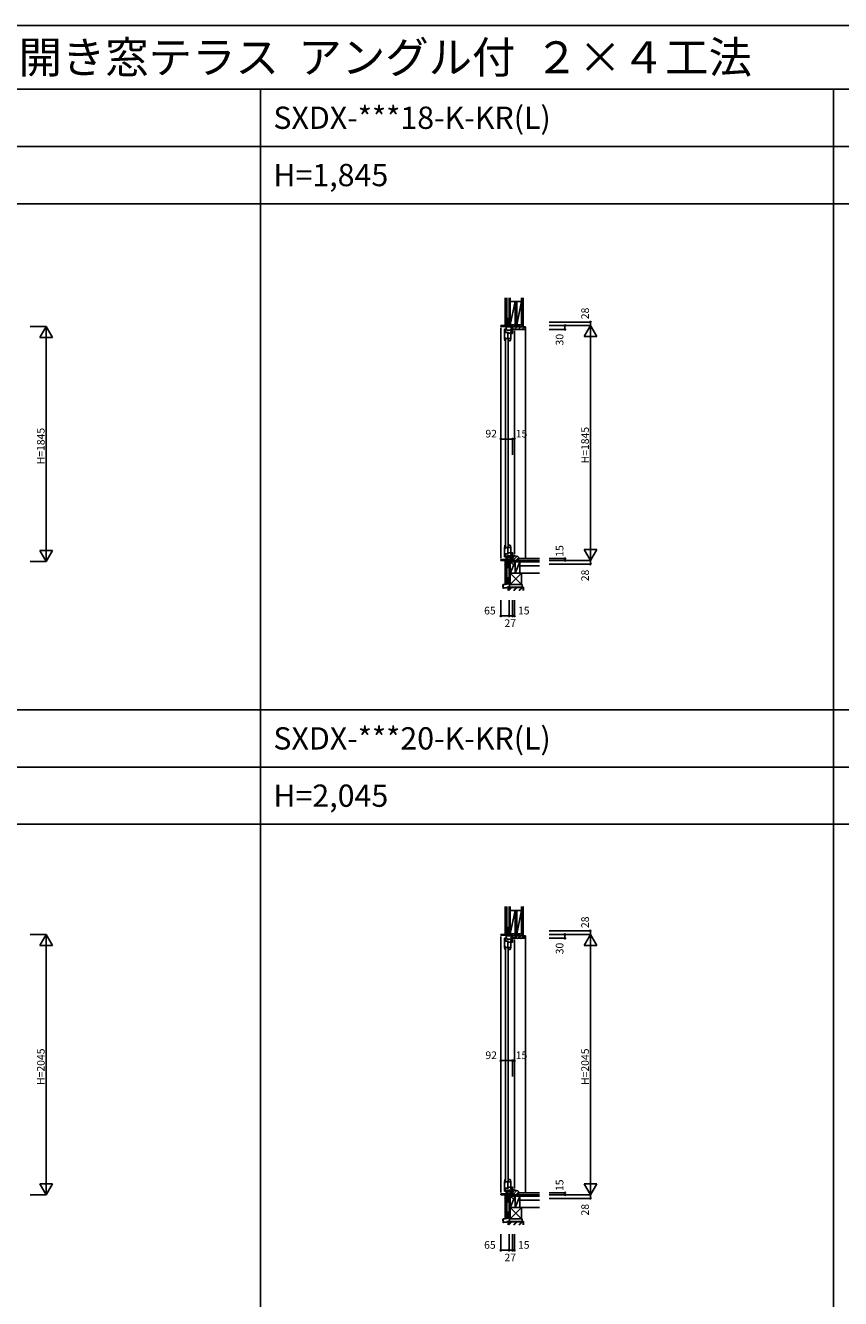
# Model space of a CAD drawing. Extents: x 0 to 27500, y 0 to 20000.
# Drawn here: x 7152 to 13556, y 10000 to 20000 of the extents above; entities that cross this region are included whole.
import ezdxf

# ---------------------------------------------------------------- set-up
doc = ezdxf.new("R2010")
doc.units = 0
doc.layers.get('0').update_dxf_attribs({"linetype": 'CONTINUOUS'})
for name, color, linetype in [('YKK_C1', 4, 'CONTINUOUS'), ('YKK_C2', 5, 'CONTINUOUS'), ('YKK_F1', 7, 'CONTINUOUS'), ('YKK_IN', 1, 'CONTINUOUS'), ('YKK_N1', 2, 'CONTINUOUS'), ('YKK_Z1', 7, 'CONTINUOUS')]:
    doc.layers.add(name, color=color, linetype=linetype)
doc.styles.add('EXTFONT', font='txt.shx', dxfattribs={"height": 60, "bigfont": 'EXTFONT'})

msp = doc.modelspace()

# ---------------------------------------------------------------- linework, layer by layer
at = {"layer": 'YKK_C1'}
for p, q in [((10886.750003, 17642.5), (10958.750003, 17642.5)), ((10886.750003, 17635.5), (10886.750003, 17642.5)), ((10928.750003, 17633.298873), (10886.750003, 17635.5)), ((10886.750003, 17625.5), (10886.750003, 15814.494678)), ((10926.815734, 17613.500546), (10916.750003, 17613.500546)), ((10916.750003, 17613.500546), (10916.750003, 17539.5)), ((10922.750003, 17605.500547), (10922.750003, 17613.500546)), ((10923.750003, 17604.500546), (10922.750003, 17605.500547)), ((10923.750003, 17589.500546), (10923.750003, 17604.500546)), ((10928.750003, 17611.224331), (10926.815734, 17613.500546)), ((10928.750003, 17605.5), (10928.750003, 17642.5)), ((10928.750003, 17632.5), (10968.750003, 17632.5)), ((10928.750003, 17612.3), (10935.957273, 17612.3)), ((10935.957273, 17612.3), (10934.758249, 17605.5)), ((10934.758249, 17605.5), (10978.750003, 17605.5)), ((10951.750003, 17670.5), (10949.250003, 17670.5)), ((10949.250003, 17670.5), (10949.250003, 17642.5)), ((10958.750003, 17642.5), (10958.750003, 17632.5)), ((10968.750003, 17589.3), (10968.750003, 17642.5)), ((10968.750003, 17642.5), (10978.750003, 17642.5)), ((10975.450003, 17627.69823), (10975.450003, 17642.5)), ((10975.450003, 17633.69823), (10978.750003, 17633.69823)), ((10978.750003, 17627.69823), (10975.450003, 17627.69823)), ((10978.750003, 17633.69823), (10978.750003, 17642.5)), ((10978.750003, 17579.5), (10978.750003, 17629.29823)), ((10993.750003, 17612.5), (10978.750003, 17612.5)), ((10993.750003, 17615), (10993.750003, 17612.5)), ((10993.750003, 17602.5), (10993.750003, 15846.494678)), ((10947.750003, 17589.500546), (10916.750003, 17589.500546)), ((10916.750003, 17547.300546), (10923.957273, 17547.300546)), ((10919.622285, 17523.5), (10922.750003, 17523.5)), ((10921.050003, 17543), (10923.750003, 17546.466643)), ((10921.050003, 17540.3), (10921.050003, 17543)), ((10921.750003, 17539.346061), (10921.050003, 17540.3)), ((10921.750003, 17523.5), (10921.750003, 17539.346061)), ((10923.957273, 17547.300546), (10922.758249, 17540.500546)), ((10922.758249, 17540.500546), (10964.573676, 17540.500546)), ((10922.950003, 17536.001898), (10922.950003, 15902.991305)), ((10942.750003, 17589.500546), (10942.750003, 17540.500546)), ((10942.750003, 17582.800546), (10964.750003, 17582.800546)), ((10944.750003, 15902.991305), (10944.750003, 17536.001898)), ((10944.750003, 17523.500546), (10961.576117, 17523.500546)), ((10945.750003, 17540.500546), (10945.750003, 17523.500546)), ((10964.750003, 17589.500546), (10960.750003, 17589.500546)), ((10961.576117, 17523.500546), (10964.750003, 17541.500549)), ((10964.750003, 17541.500549), (10964.750003, 17589.500546)), ((10968.750003, 17592.9), (10978.750003, 17592.9)), ((10968.750003, 17585.8), (10968.750003, 17581.5)), ((10968.750003, 17581.5), (10978.750003, 17581.5)), ((10916.750003, 15826.494132), (10916.750003, 15900.494678)), ((10919.622285, 15916.494678), (10922.750003, 15916.494678)), ((10921.750003, 15900.648617), (10921.050003, 15899.694678)), ((10921.750003, 15916.494678), (10921.750003, 15900.648617)), ((10944.750003, 15916.494132), (10961.576117, 15916.494132)), ((10945.750003, 15899.494132), (10945.750003, 15916.494132)), ((10961.576117, 15916.494132), (10964.750003, 15898.494129)), ((10928.750003, 15806.695805), (10886.750003, 15804.494678)), ((10886.750003, 15804.494678), (10886.750003, 15797.494678)), ((10916.750003, 15892.694132), (10923.957273, 15892.694132)), ((10947.750003, 15850.494132), (10916.750003, 15850.494132)), ((10926.815734, 15826.494132), (10916.750003, 15826.494132)), ((10921.050003, 15899.694678), (10921.050003, 15896.994678)), ((10921.050003, 15896.994678), (10923.750003, 15893.528035)), ((10923.750003, 15835.494132), (10922.750003, 15834.494131)), ((10922.750003, 15834.494131), (10922.750003, 15826.494132)), ((10922.758249, 15899.494132), (10964.573675, 15899.494132)), ((10923.957273, 15892.694132), (10922.758249, 15899.494132)), ((10923.750003, 15850.494132), (10923.750003, 15835.494132)), ((10928.750003, 15828.770347), (10926.815734, 15826.494132)), ((10928.750003, 15834.494678), (10928.750003, 15797.494678)), ((10928.750003, 15827.694678), (10935.957273, 15827.694678)), ((10928.750003, 15807.494678), (10968.750003, 15807.494678)), ((10934.758249, 15834.494678), (10978.750003, 15834.494678)), ((10935.957273, 15827.694678), (10934.758249, 15834.494678)), ((10942.750003, 15850.494132), (10942.750003, 15899.494132)), ((10942.750003, 15857.194132), (10964.750003, 15857.194132)), ((10958.750003, 15797.494678), (10958.750003, 15807.494678)), ((10964.750003, 15850.494132), (10960.750003, 15850.494132)), ((10964.750003, 15898.494129), (10964.750003, 15850.494132)), ((10968.750003, 15858.494678), (10978.750003, 15858.494678)), ((10968.750003, 15854.194678), (10968.750003, 15858.494678)), ((10968.750003, 15850.694678), (10968.750003, 15797.494678)), ((10968.750003, 15847.094678), (10978.750003, 15847.094678)), ((10978.750003, 15860.494678), (10978.750003, 15797.494678)), ((10978.750175, 15836.494678), (10993.750003, 15836.494678)), ((10993.750003, 15836.494678), (10993.750003, 15833.994678)), ((10886.750003, 15797.494678), (10958.750003, 15797.494678)), ((10949.250003, 15769.494678), (10949.250003, 15797.494678)), ((10951.750003, 15769.494678), (10949.250003, 15769.494678)), ((10968.750003, 15797.494678), (10978.750003, 15797.494678)), ((10993.750003, 15799.994678), (10978.750003, 15799.994678)), ((10993.750003, 15797.494678), (10993.750003, 15799.994678)), ((10886.750003, 12860), (10958.750003, 12860)), ((10886.750003, 12853), (10886.750003, 12860)), ((10928.750003, 12850.798873), (10886.750003, 12853)), ((10886.750003, 12843), (10886.750003, 10831.994678)), ((10926.815734, 12831.000546), (10916.750003, 12831.000546)), ((10916.750003, 12831.000546), (10916.750003, 12757)), ((10947.750003, 12807.000546), (10916.750003, 12807.000546)), ((10922.750003, 12823.000547), (10922.750003, 12831.000546)), ((10923.750003, 12822.000546), (10922.750003, 12823.000547)), ((10923.750003, 12807.000546), (10923.750003, 12822.000546)), ((10928.750003, 12828.724331), (10926.815734, 12831.000546)), ((10928.750003, 12823), (10928.750003, 12860)), ((10928.750003, 12850), (10968.750003, 12850)), ((10928.750003, 12829.8), (10935.957273, 12829.8)), ((10935.957273, 12829.8), (10934.758249, 12823)), ((10934.758249, 12823), (10978.750003, 12823)), ((10942.750003, 12807.000546), (10942.750003, 12758.000546)), ((10942.750003, 12800.300546), (10964.750003, 12800.300546)), ((10951.750003, 12888), (10949.250003, 12888)), ((10949.250003, 12888), (10949.250003, 12860)), ((10958.750003, 12860), (10958.750003, 12850)), ((10964.750003, 12807.000546), (10960.750003, 12807.000546)), ((10964.750003, 12759.000549), (10964.750003, 12807.000546)), ((10968.750003, 12806.8), (10968.750003, 12860)), ((10968.750003, 12860), (10978.750003, 12860)), ((10968.750003, 12810.4), (10978.750003, 12810.4)), ((10968.750003, 12803.3), (10968.750003, 12799)), ((10975.450003, 12845.19823), (10975.450003, 12860)), ((10975.450003, 12851.19823), (10978.750003, 12851.19823)), ((10978.750003, 12845.19823), (10975.450003, 12845.19823)), ((10978.750003, 12851.19823), (10978.750003, 12860)), ((10978.750003, 12797), (10978.750003, 12846.79823)), ((10993.750003, 12830), (10978.750003, 12830)), ((10993.750003, 12832.5), (10993.750003, 12830)), ((10993.750003, 12820), (10993.750003, 10863.994678)), ((10916.750003, 12764.800546), (10923.957273, 12764.800546)), ((10919.622285, 12741), (10922.750003, 12741)), ((10921.050003, 12760.5), (10923.750003, 12763.966643)), ((10921.050003, 12757.8), (10921.050003, 12760.5)), ((10921.750003, 12756.846061), (10921.050003, 12757.8)), ((10921.750003, 12741), (10921.750003, 12756.846061)), ((10923.957273, 12764.800546), (10922.758249, 12758.000546)), ((10922.758249, 12758.000546), (10964.573676, 12758.000546)), ((10922.950003, 12753.501898), (10922.950003, 10920.491305)), ((10944.750003, 10920.491305), (10944.750003, 12753.501898)), ((10944.750003, 12741.000546), (10961.576117, 12741.000546)), ((10945.750003, 12758.000546), (10945.750003, 12741.000546)), ((10961.576117, 12741.000546), (10964.750003, 12759.000549)), ((10968.750003, 12799), (10978.750003, 12799)), ((10916.750003, 10843.994132), (10916.750003, 10917.994678)), ((10916.750003, 10910.194132), (10923.957273, 10910.194132)), ((10919.622285, 10933.994678), (10922.750003, 10933.994678)), ((10921.750003, 10918.148617), (10921.050003, 10917.194678)), ((10921.050003, 10917.194678), (10921.050003, 10914.494678)), ((10921.050003, 10914.494678), (10923.750003, 10911.028035)), ((10921.750003, 10933.994678), (10921.750003, 10918.148617)), ((10922.758249, 10916.994132), (10964.573675, 10916.994132)), ((10923.957273, 10910.194132), (10922.758249, 10916.994132)), ((10942.750003, 10867.994132), (10942.750003, 10916.994132)), ((10944.750003, 10933.994132), (10961.576117, 10933.994132)), ((10945.750003, 10916.994132), (10945.750003, 10933.994132)), ((10961.576117, 10933.994132), (10964.750003, 10915.994129)), ((10964.750003, 10915.994129), (10964.750003, 10867.994132)), ((10928.750003, 10824.195805), (10886.750003, 10821.994678)), ((10886.750003, 10821.994678), (10886.750003, 10814.994678)), ((10886.750003, 10814.994678), (10958.750003, 10814.994678)), ((10947.750003, 10867.994132), (10916.750003, 10867.994132)), ((10926.815734, 10843.994132), (10916.750003, 10843.994132)), ((10923.750003, 10852.994132), (10922.750003, 10851.994131)), ((10922.750003, 10851.994131), (10922.750003, 10843.994132)), ((10923.750003, 10867.994132), (10923.750003, 10852.994132)), ((10928.750003, 10846.270347), (10926.815734, 10843.994132)), ((10928.750003, 10851.994678), (10928.750003, 10814.994678)), ((10928.750003, 10845.194678), (10935.957273, 10845.194678)), ((10928.750003, 10824.994678), (10968.750003, 10824.994678)), ((10934.758249, 10851.994678), (10978.750003, 10851.994678)), ((10935.957273, 10845.194678), (10934.758249, 10851.994678)), ((10942.750003, 10874.694132), (10964.750003, 10874.694132)), ((10949.250003, 10786.994678), (10949.250003, 10814.994678)), ((10958.750003, 10814.994678), (10958.750003, 10824.994678)), ((10964.750003, 10867.994132), (10960.750003, 10867.994132)), ((10968.750003, 10875.994678), (10978.750003, 10875.994678)), ((10968.750003, 10871.694678), (10968.750003, 10875.994678)), ((10968.750003, 10868.194678), (10968.750003, 10814.994678)), ((10968.750003, 10864.594678), (10978.750003, 10864.594678)), ((10968.750003, 10814.994678), (10978.750003, 10814.994678)), ((10978.750003, 10877.994678), (10978.750003, 10814.994678)), ((10993.750003, 10817.494678), (10978.750003, 10817.494678)), ((10978.750175, 10853.994678), (10993.750003, 10853.994678)), ((10993.750003, 10853.994678), (10993.750003, 10851.494678)), ((10993.750003, 10814.994678), (10993.750003, 10817.494678)), ((10951.750003, 10786.994678), (10949.250003, 10786.994678))]:
    msp.add_line(p, q, dxfattribs=at)
at = {"layer": 'YKK_C1', "linetype": 'ByBlock'}
for centre, start, end in [((10962.750016, 17539.500001), 180.000001, 200.354402), ((10962.750016, 15900.494677), 159.645598, 179.999999), ((10962.750016, 12757.000001), 180.000001, 200.354402), ((10962.750016, 10917.994677), 159.645598, 179.999999)]:
    msp.add_arc(centre, 46.000013, start, end, dxfattribs=at)
at = {"layer": 'YKK_C2', "linetype": 'Continuous'}
for p, q in [((10921.750003, 17652.5), (10921.750003, 17642.5)), ((10921.750003, 17649.29899), (10924.951013, 17652.5)), ((10921.750003, 17643.642136), (10930.607867, 17652.5)), ((10921.750003, 17652.5), (10933.750003, 17652.5)), ((10934.750003, 17652.5), (10921.750003, 17652.5)), ((10926.264722, 17642.5), (10931.750003, 17647.985281)), ((10931.750003, 17652.5), (10931.750003, 17642.5)), ((10980.149881, 15833.999978), (10980.149881, 15799.999978)), ((11000.149881, 15833.999978), (10980.149881, 15833.999978)), ((11000.149881, 15833.999978), (11021.58662, 15827.568956)), ((11025.149881, 15797.499978), (11025.149881, 15822.779825)), ((10931.750072, 15787.499978), (10931.750003, 15797.499979)), ((10980.149881, 15799.999978), (10995.149881, 15799.999978)), ((10995.149881, 15799.999978), (10995.149881, 15797.499978)), ((10995.149881, 15797.499978), (11025.149881, 15797.499978)), ((10921.750003, 12870), (10921.750003, 12860)), ((10921.750003, 12866.79899), (10924.951013, 12870)), ((10921.750003, 12861.142136), (10930.607867, 12870)), ((10921.750003, 12870), (10933.750003, 12870)), ((10934.750003, 12870), (10921.750003, 12870)), ((10926.264722, 12860), (10931.750003, 12865.485281)), ((10931.750003, 12870), (10931.750003, 12860)), ((10931.750072, 10804.999978), (10931.750003, 10814.999979)), ((10980.149881, 10851.499978), (10980.149881, 10817.499978)), ((11000.149881, 10851.499978), (10980.149881, 10851.499978)), ((10980.149881, 10817.499978), (10995.149881, 10817.499978)), ((10995.149881, 10817.499978), (10995.149881, 10814.999978)), ((10995.149881, 10814.999978), (11025.149881, 10814.999978)), ((11000.149881, 10851.499978), (11021.58662, 10845.068956)), ((11025.149881, 10814.999978), (11025.149881, 10840.279825))]:
    msp.add_line(p, q, dxfattribs=at)
at = {"layer": 'YKK_C2', "linetype": 'ByBlock'}
for p, q in [((10979.750003, 17632.5), (11078.750011, 17632.5)), ((10979.750003, 17617.5), (10979.750003, 17632.5)), ((10981.750003, 17615.5), (10979.750003, 17617.5)), ((10993.750003, 17615.5), (10981.750003, 17615.5)), ((10993.750003, 17612.5), (10993.750003, 17615.5)), ((11076.750011, 17612.5), (10993.750003, 17612.5)), ((11078.750011, 17632.5), (11078.750011, 17614.5)), ((10979.750003, 12850), (11078.750011, 12850)), ((10979.750003, 12835), (10979.750003, 12850)), ((10981.750003, 12833), (10979.750003, 12835)), ((10993.750003, 12833), (10981.750003, 12833)), ((10993.750003, 12830), (10993.750003, 12833)), ((11076.750011, 12830), (10993.750003, 12830)), ((11078.750011, 12850), (11078.750011, 12832))]:
    msp.add_line(p, q, dxfattribs=at)
at = {"layer": 'YKK_C2'}
for p, q in [((10979.750003, 17625.395532), (10986.854471, 17632.5)), ((10995.138742, 17612.5), (11015.138742, 17632.5)), ((11023.423013, 17612.5), (11043.423013, 17632.5)), ((11051.707284, 17612.5), (11071.707284, 17632.5)), ((11078.750011, 17632.5), (11081.750011, 17632.5)), ((11081.750011, 17632.5), (11081.750011, 15812.499978)), ((10980.150001, 15819.080857), (10995.06987, 15834.000726)), ((10983.697287, 15800.000726), (11013.647913, 15829.951353)), ((11003.823956, 15797.499978), (11025.150001, 15818.826023)), ((11025.149881, 15812.499978), (11025.149881, 15797.499978)), ((10921.750003, 15797.499978), (10931.750003, 15797.499978)), ((10930.235284, 15797.499978), (10921.750003, 15789.014697)), ((10924.57843, 15797.499978), (10921.750003, 15794.671551)), ((10921.750003, 15787.499978), (10921.750003, 15797.499978)), ((10933.750003, 15787.499978), (10921.750003, 15787.499978)), ((10931.750003, 15787.499978), (10921.750003, 15787.499978)), ((10931.750003, 15793.357842), (10925.892139, 15787.499978)), ((10931.750003, 15797.499978), (10931.750003, 15790.529415)), ((10979.750003, 12842.895532), (10986.854471, 12850)), ((10995.138742, 12830), (11015.138742, 12850)), ((11023.423013, 12830), (11043.423013, 12850)), ((11051.707284, 12830), (11071.707284, 12850)), ((11078.750011, 12850), (11081.750011, 12850)), ((11081.750011, 12850), (11081.750011, 10829.999978)), ((10921.750003, 10814.999978), (10931.750003, 10814.999978)), ((10930.235284, 10814.999978), (10921.750003, 10806.514697)), ((10924.57843, 10814.999978), (10921.750003, 10812.171551)), ((10921.750003, 10804.999978), (10921.750003, 10814.999978)), ((10933.750003, 10804.999978), (10921.750003, 10804.999978)), ((10931.750003, 10804.999978), (10921.750003, 10804.999978)), ((10931.750003, 10810.857842), (10925.892139, 10804.999978)), ((10931.750003, 10814.999978), (10931.750003, 10808.029415)), ((10980.150001, 10836.580857), (10995.06987, 10851.500726)), ((10983.697287, 10817.500726), (11013.647913, 10847.451353)), ((11003.823956, 10814.999978), (11025.150001, 10836.326023)), ((11025.149881, 10829.999978), (11025.149881, 10814.999978))]:
    msp.add_line(p, q, dxfattribs=at)
at = {"layer": 'YKK_C2', "linetype": 'ByBlock'}
for centre in [(11076.750011, 17614.5), (11076.750011, 12832)]:
    msp.add_arc(centre, 2, 270.000009, 359.999991, dxfattribs=at)
at = {"layer": 'YKK_C2', "linetype": 'Continuous'}
for centre in [(11020.149881, 15822.779825), (11020.149881, 10840.279825)]:
    msp.add_arc(centre, 5, 0, 73.300756, dxfattribs=at)
at = {"layer": 'YKK_C2'}
for p in [(11015.416858, 17612.5), (11044.75087, 17612.5), (11044.75087, 17612.5), (11044.75087, 17612.5), (11015.416858, 12830), (11044.75087, 12830), (11044.75087, 12830), (11044.75087, 12830)]:
    msp.add_point(p, dxfattribs=at)
at = {"layer": 'YKK_F1', "color": 7}
for p, q in [((0, 20000), (27500, 20000)), ((0, 19500), (27000, 19500)), ((9000, 0), (9000, 19500)), ((13500, 0), (13500, 19500)), ((0, 19050), (27000, 19050)), ((0, 18600), (27000, 18600)), ((0, 14625), (27000, 14625)), ((0, 14175), (27000, 14175)), ((0, 13725), (27000, 13725))]:
    msp.add_line(p, q, dxfattribs=at)
at = {"layer": 'YKK_IN', "linetype": 'Continuous'}
for p, q in [((10916.394664, 15832.850017), (10987.105342, 15762.139339)), ((10916.394664, 15762.139339), (10987.105342, 15832.850017)), ((10916.394664, 10850.350017), (10987.105342, 10779.639339)), ((10916.394664, 10779.639339), (10987.105342, 10850.350017))]:
    msp.add_line(p, q, dxfattribs=at)
for centre in [(10951.750003, 15797.494678), (10951.750003, 10814.994678)]:
    msp.add_circle(centre, 25, dxfattribs=at)
at = {"layer": 'YKK_N1', "linetype": 'Continuous'}
for p, q in [((7190, 17635), (7315, 17635)), ((7265, 17548.39746), (7315, 17635)), ((7315, 17635), (7315, 15790)), ((7315, 17635), (7365, 17548.39746)), ((11265.750003, 17670.5), (11590.750003, 17670.5)), ((11265.750003, 17642.5), (11590.750003, 17642.5)), ((11265.750003, 17612.5), (11390.750003, 17612.5)), ((11390.750003, 17642.5), (11390.750003, 17612.5)), ((11540.750003, 17555.89746), (11590.750003, 17642.5)), ((11590.750003, 17642.5), (11590.750003, 17670.5)), ((11590.750003, 17642.5), (11640.750003, 17555.89746)), ((11590.750003, 17642.5), (11590.750003, 15797.5)), ((7265, 17548.39746), (7365, 17548.39746)), ((11540.750003, 17555.89746), (11640.750003, 17555.89746)), ((10886.750003, 16751.465364), (10886.750003, 16626.465364)), ((10886.750003, 16751.465364), (10978.750003, 16751.465364)), ((10978.750003, 16751.465364), (10978.750003, 16626.465364)), ((10993.750003, 16751.465364), (10993.750003, 16626.465364)), ((7265, 15876.60254), (7315, 15790)), ((7265, 15876.60254), (7365, 15876.60254)), ((7315, 15790), (7365, 15876.60254)), ((11265.750003, 15812.5), (11390.750003, 15812.5)), ((11390.750003, 15797.5), (11390.750003, 15812.5)), ((11540.750003, 15884.10254), (11640.750003, 15884.10254)), ((11540.750003, 15884.10254), (11590.750003, 15797.5)), ((11590.750003, 15797.5), (11640.750003, 15884.10254)), ((7190, 15790), (7315, 15790)), ((11265.750003, 15797.5), (11590.750003, 15797.5)), ((11265.750003, 15769.5), (11590.750003, 15769.5)), ((11590.750003, 15797.5), (11590.750003, 15769.5)), ((10886.750003, 15361.994357), (10886.750003, 15486.994357)), ((10951.750003, 15361.994357), (10951.750003, 15486.994357)), ((10978.750003, 15361.994357), (10978.750003, 15486.994357)), ((10993.750003, 15361.994357), (10993.750003, 15486.994357)), ((10951.750003, 15361.994357), (10886.750003, 15361.994357)), ((10951.750003, 15361.994357), (10978.750003, 15361.994357)), ((10978.750003, 15361.994357), (10993.750003, 15361.994357)), ((7190, 12860), (7315, 12860)), ((7265, 12773.39746), (7315, 12860)), ((7315, 12860), (7315, 10815)), ((7315, 12860), (7365, 12773.39746)), ((11265.750003, 12888), (11590.750003, 12888)), ((11265.750003, 12860), (11590.750003, 12860)), ((11265.750003, 12830), (11390.750003, 12830)), ((11390.750003, 12860), (11390.750003, 12830)), ((11540.750003, 12773.39746), (11590.750003, 12860)), ((11590.750003, 12860), (11590.750003, 12888)), ((11590.750003, 12860), (11640.750003, 12773.39746)), ((11590.750003, 12860), (11590.750003, 10815)), ((7265, 12773.39746), (7365, 12773.39746)), ((11540.750003, 12773.39746), (11640.750003, 12773.39746)), ((10886.750003, 11868.965364), (10886.750003, 11743.965364)), ((10886.750003, 11868.965364), (10978.750003, 11868.965364)), ((10978.750003, 11868.965364), (10978.750003, 11743.965364)), ((10993.750003, 11868.965364), (10993.750003, 11743.965364)), ((7265, 10901.60254), (7365, 10901.60254)), ((7265, 10901.60254), (7315, 10815)), ((7315, 10815), (7365, 10901.60254)), ((11540.750003, 10901.60254), (11640.750003, 10901.60254)), ((11540.750003, 10901.60254), (11590.750003, 10815)), ((11590.750003, 10815), (11640.750003, 10901.60254)), ((7190, 10815), (7315, 10815)), ((11265.750003, 10830), (11390.750003, 10830)), ((11265.750003, 10815), (11590.750003, 10815)), ((11390.750003, 10815), (11390.750003, 10830)), ((11590.750003, 10815), (11590.750003, 10787)), ((11265.750003, 10787), (11590.750003, 10787)), ((10886.750003, 10379.494357), (10886.750003, 10504.494357)), ((10951.750003, 10379.494357), (10951.750003, 10504.494357)), ((10978.750003, 10379.494357), (10978.750003, 10504.494357)), ((10993.750003, 10379.494357), (10993.750003, 10504.494357)), ((10951.750003, 10379.494357), (10886.750003, 10379.494357)), ((10951.750003, 10379.494357), (10978.750003, 10379.494357)), ((10978.750003, 10379.494357), (10993.750003, 10379.494357))]:
    msp.add_line(p, q, dxfattribs=at)
at = {"layer": 'YKK_N1'}
for p, q in [((10978.750003, 16751.465364), (10993.750003, 16751.465364)), ((10978.750003, 11868.965364), (10993.750003, 11868.965364))]:
    msp.add_line(p, q, dxfattribs=at)
at = {"layer": 'YKK_N1', "linetype": 'Continuous'}
for centre in [(11390.750003, 17642.5), (11390.750003, 17612.5), (11590.750003, 17670.5), (10886.750003, 16751.465364), (10978.750003, 16751.465364), (10993.750003, 16751.465364), (11390.750003, 15812.5), (11390.750003, 15797.5), (11590.750003, 15769.5), (10886.750003, 15361.994357), (10951.750003, 15361.994357), (10978.750003, 15361.994357), (10993.750003, 15361.994357), (11390.750003, 12860), (11390.750003, 12830), (11590.750003, 12888), (10886.750003, 11868.965364), (10978.750003, 11868.965364), (10993.750003, 11868.965364), (11390.750003, 10830), (11390.750003, 10815), (11590.750003, 10787), (10886.750003, 10379.494357), (10951.750003, 10379.494357), (10978.750003, 10379.494357), (10993.750003, 10379.494357)]:
    msp.add_circle(centre, 5, dxfattribs=at)
at = {"layer": 'YKK_Z1', "linetype": 'Continuous'}
for p, q in [((10921.750003, 17861.5), (10921.750003, 17652.5)), ((10933.750003, 17861.5), (10933.750003, 17652.5)), ((10951.751495, 17647.5), (10951.751495, 17861.5)), ((10960.749985, 17831.5), (11049.749995, 17831.5)), ((10960.751495, 17861.5), (10960.751495, 17647.5)), ((10960.751495, 17831.5), (10960.751495, 17647.500013)), ((10960.751495, 17647.5), (10998.751495, 17831.5)), ((10998.751495, 17647.500013), (10998.751495, 17831.5)), ((11011.751495, 17831.5), (11011.751495, 17647.500013)), ((11011.751495, 17647.5), (11049.751495, 17831.5)), ((11049.749995, 17861.5), (11049.749995, 17632.5)), ((11062.249995, 17861.5), (11062.249995, 17632.5)), ((10933.750003, 17697.5), (10949.750003, 17697.5)), ((10933.750003, 17697.5), (10933.750003, 17652.5)), ((10949.750003, 17692.5), (10933.750003, 17652.5)), ((10933.750003, 17652.5), (10945.95, 17652.5)), ((10947.25, 17652.5), (10934.750003, 17652.5)), ((10951.750003, 17647.5), (10951.750003, 17692.5)), ((10978.749988, 17647.5), (10951.750003, 17642.5)), ((10978.750003, 17647.5), (10951.750003, 17647.5)), ((10951.750003, 17647.5), (10951.750003, 17642.5)), ((10951.750003, 17644.5), (10951.750003, 17642.5)), ((10951.750003, 17642.5), (10978.750003, 17642.5)), ((10951.751495, 17647.5), (10960.751495, 17647.5)), ((10960.751503, 17647.5), (10998.751503, 17647.5)), ((10978.749995, 17647.5), (10978.749995, 17632.5)), ((11049.749979, 17647.5), (10978.749995, 17632.5)), ((11049.749995, 17647.5), (10978.749995, 17647.5)), ((10978.749995, 17632.5), (11049.749995, 17632.5)), ((10978.750003, 17642.5), (10978.750003, 17647.5)), ((11011.751503, 17647.5), (11049.751503, 17647.5)), ((11049.749995, 17632.5), (11049.749995, 17647.5)), ((10931.750003, 15797.499979), (10945.946055, 15797.499978)), ((10949.250003, 15787.499979), (10934.750052, 15787.499979)), ((10949.250003, 15796.499978), (10949.250003, 15787.499979)), ((10950.118759, 15614.787994), (10905.533635, 15607.933637)), ((10905.921964, 15607.188475), (10951.500625, 15614.21297)), ((10950.649992, 15664.380308), (10950.649988, 15663.13034)), ((10950.949982, 15662.743026), (10950.950007, 15655.388595)), ((10950.950007, 15634.472076), (10950.949995, 15615.77365)), ((10950.950007, 15654.472076), (10950.950007, 15635.388595)), ((10951.749995, 15614.508666), (10951.749967, 15664.380324)), ((10955.248422, 15607.499977), (10955.248422, 15587.499984)), ((10955.248422, 15607.499977), (11055.248418, 15607.499977)), ((11055.248418, 15587.499984), (11055.248418, 15607.499977)), ((10934.149998, 15583.430401), (10906.23692, 15583.430355)), ((10906.326831, 15582.630356), (10934.149998, 15582.630401)), ((10934.449998, 15586.355358), (10934.449998, 15583.730401)), ((10935.249998, 15583.730401), (10935.249998, 15586.355358)), ((10946.750302, 15563.900523), (10968.849757, 15585.999978)), ((10946.750302, 15561.779203), (10970.971078, 15585.999978)), ((10949.086777, 15561.994357), (10973.092398, 15585.999978)), ((11055.248418, 15587.499984), (10955.248422, 15587.499984)), ((11011.276164, 15585.999978), (10987.270543, 15561.994357)), ((10989.391863, 15561.994357), (11013.397484, 15585.999978)), ((11015.518805, 15585.999978), (10991.513184, 15561.994357)), ((11029.69695, 15561.994357), (11053.702571, 15585.999978)), ((11031.81827, 15561.994357), (11055.823891, 15585.999978)), ((11033.939591, 15561.994357), (11057.945212, 15585.999978)), ((10921.750003, 13079), (10921.750003, 12870)), ((10933.750003, 13079), (10933.750003, 12870)), ((10951.751495, 12865), (10951.751495, 13079)), ((10960.749985, 13049), (11049.749995, 13049)), ((10960.751495, 13079), (10960.751495, 12865)), ((10960.751495, 13049), (10960.751495, 12865.000013)), ((10960.751495, 12865), (10998.751495, 13049)), ((10998.751495, 12865.000013), (10998.751495, 13049)), ((11011.751495, 13049), (11011.751495, 12865.000013)), ((11011.751495, 12865), (11049.751495, 13049)), ((11049.749995, 13079), (11049.749995, 12850)), ((11062.249995, 13079), (11062.249995, 12850)), ((10933.750003, 12915), (10949.750003, 12915)), ((10933.750003, 12915), (10933.750003, 12870)), ((10949.750003, 12910), (10933.750003, 12870)), ((10951.750003, 12865), (10951.750003, 12910)), ((10933.750003, 12870), (10945.95, 12870)), ((10947.25, 12870), (10934.750003, 12870)), ((10978.749988, 12865), (10951.750003, 12860)), ((10978.750003, 12865), (10951.750003, 12865)), ((10951.750003, 12865), (10951.750003, 12860)), ((10951.750003, 12862), (10951.750003, 12860)), ((10951.750003, 12860), (10978.750003, 12860)), ((10951.751495, 12865), (10960.751495, 12865)), ((10960.751503, 12865), (10998.751503, 12865)), ((10978.749995, 12865), (10978.749995, 12850)), ((11049.749979, 12865), (10978.749995, 12850)), ((11049.749995, 12865), (10978.749995, 12865)), ((10978.749995, 12850), (11049.749995, 12850)), ((10978.750003, 12860), (10978.750003, 12865)), ((11011.751503, 12865), (11049.751503, 12865)), ((11049.749995, 12850), (11049.749995, 12865)), ((10931.750003, 10814.999979), (10945.946055, 10814.999978)), ((10949.250003, 10804.999979), (10934.750052, 10804.999979)), ((10949.250003, 10813.999978), (10949.250003, 10804.999979)), ((10950.118759, 10632.287994), (10905.533635, 10625.433637)), ((10905.921964, 10624.688475), (10951.500625, 10631.71297)), ((10934.149998, 10600.930401), (10906.23692, 10600.930355)), ((10906.326831, 10600.130356), (10934.149998, 10600.130401)), ((10934.449998, 10603.855358), (10934.449998, 10601.230401)), ((10935.249998, 10601.230401), (10935.249998, 10603.855358)), ((10946.750302, 10581.400523), (10968.849757, 10603.499978)), ((10946.750302, 10579.279203), (10970.971078, 10603.499978)), ((10949.086777, 10579.494357), (10973.092398, 10603.499978)), ((10950.649992, 10681.880308), (10950.649988, 10680.63034)), ((10950.949982, 10680.243026), (10950.950007, 10672.888595)), ((10950.950007, 10651.972076), (10950.949995, 10633.27365)), ((10950.950007, 10671.972076), (10950.950007, 10652.888595)), ((10951.749995, 10632.008666), (10951.749967, 10681.880324)), ((10955.248422, 10624.999977), (10955.248422, 10604.999984)), ((10955.248422, 10624.999977), (11055.248418, 10624.999977)), ((11055.248418, 10604.999984), (10955.248422, 10604.999984)), ((11011.276164, 10603.499978), (10987.270543, 10579.494357)), ((10989.391863, 10579.494357), (11013.397484, 10603.499978)), ((11015.518805, 10603.499978), (10991.513184, 10579.494357)), ((11029.69695, 10579.494357), (11053.702571, 10603.499978)), ((11031.81827, 10579.494357), (11055.823891, 10603.499978)), ((11033.939591, 10579.494357), (11057.945212, 10603.499978)), ((11055.248418, 10604.999984), (11055.248418, 10624.999977))]:
    msp.add_line(p, q, dxfattribs=at)
at = {"layer": 'YKK_Z1'}
for p, q in [((11190.750003, 15812.499978), (11025.149881, 15812.499978)), ((10921.750003, 15787.499978), (10921.750003, 15615.356923)), ((10933.750003, 15787.499978), (10949.250003, 15787.499978)), ((10933.750003, 15742.499978), (10933.750003, 15787.499978)), ((10933.750003, 15615.356923), (10933.750003, 15787.499978)), ((10933.750003, 15742.499978), (10949.250003, 15781.249978)), ((10951.750003, 15742.499978), (10933.750003, 15742.499978)), ((10960.750003, 15797.499978), (10951.750003, 15797.499978)), ((10951.750003, 15797.499978), (10951.750003, 15607.499978)), ((11190.750003, 15797.499978), (10960.750003, 15797.499978)), ((10960.750003, 15797.499978), (10960.750003, 15785.499978)), ((10960.750003, 15785.499978), (11190.750003, 15785.499978)), ((10960.750003, 15785.499978), (10960.750003, 15696.499978)), ((10998.750003, 15785.499978), (10960.750003, 15696.499978)), ((10998.750003, 15785.499978), (10960.750003, 15785.499978)), ((10998.750003, 15785.499978), (10998.750003, 15696.499978)), ((10998.750003, 15696.499978), (10998.750003, 15785.499978)), ((11036.750003, 15785.499978), (10998.750003, 15696.499978)), ((11036.750003, 15785.499978), (10998.750003, 15785.499978)), ((11025.149881, 15797.499978), (11190.750003, 15797.499978)), ((11190.750003, 15755.499978), (11036.749993, 15755.499978)), ((11190.750003, 15785.499978), (11036.750003, 15785.499978)), ((11036.750003, 15696.499978), (11036.750003, 15785.499978)), ((11036.750003, 15785.499978), (11036.750003, 15755.499978)), ((11036.750003, 15755.499978), (11131.750008, 15755.499978)), ((10903.840028, 15605.857083), (10905.219143, 15578.247929)), ((10904.652311, 15605.631144), (10905.737542, 15583.905411)), ((10933.750003, 15615.356923), (10921.750003, 15615.356923)), ((10951.750003, 15660.356923), (10933.750003, 15660.356923)), ((10951.750003, 15660.356923), (10933.750003, 15615.356923)), ((10933.750003, 15660.356923), (10933.750003, 15615.356923)), ((10933.750003, 15615.356923), (10951.750003, 15615.356923)), ((10951.750003, 15615.356923), (10951.750003, 15660.356923)), ((10951.750003, 15607.499978), (10960.750003, 15607.499978)), ((10960.750003, 15696.499978), (10960.750003, 15607.499978)), ((11049.750003, 15696.499978), (10960.750003, 15696.499978)), ((10960.750003, 15696.499978), (10998.750003, 15696.499978)), ((10960.750003, 15696.499978), (11049.750003, 15607.499978)), ((11049.750003, 15696.499978), (10960.750003, 15607.499978)), ((10960.750003, 15607.499978), (11049.750003, 15607.499978)), ((10998.750003, 15696.499978), (11036.750003, 15696.499978)), ((11190.750003, 15696.499978), (11036.749983, 15696.499978)), ((11049.750003, 15607.499978), (11049.750003, 15696.499978)), ((10905.827454, 15582.105411), (10905.975675, 15579.138112)), ((10905.868335, 15577.630357), (10905.899993, 15577.630358)), ((10935.454703, 15587.451222), (10945.675987, 15588.340046)), ((10935.524008, 15586.65423), (10946.475987, 15587.606594)), ((11065.250302, 15587.499978), (10945.250302, 15587.499978)), ((10945.250302, 15587.499978), (10945.250302, 15561.994357)), ((10945.949998, 15590.230421), (10945.949998, 15588.638918)), ((10946.749998, 15590.230421), (10946.749998, 15587.905466)), ((10946.750302, 15585.999978), (10946.750302, 15561.994357)), ((11063.750302, 15585.999978), (10946.750302, 15585.999978)), ((11063.750302, 15561.994357), (11063.750302, 15585.999978)), ((11065.250302, 15561.994357), (11065.250302, 15587.499978)), ((10921.750003, 10804.999978), (10921.750003, 10632.856923)), ((10933.750003, 10804.999978), (10949.250003, 10804.999978)), ((10933.750003, 10759.999978), (10933.750003, 10804.999978)), ((10933.750003, 10632.856923), (10933.750003, 10804.999978)), ((10960.750003, 10814.999978), (10951.750003, 10814.999978)), ((10951.750003, 10814.999978), (10951.750003, 10624.999978)), ((11190.750003, 10814.999978), (10960.750003, 10814.999978)), ((10960.750003, 10814.999978), (10960.750003, 10802.999978)), ((10960.750003, 10802.999978), (11190.750003, 10802.999978)), ((10960.750003, 10802.999978), (10960.750003, 10713.999978)), ((10998.750003, 10802.999978), (10960.750003, 10713.999978)), ((10998.750003, 10802.999978), (10960.750003, 10802.999978)), ((10998.750003, 10802.999978), (10998.750003, 10713.999978)), ((10998.750003, 10713.999978), (10998.750003, 10802.999978)), ((11036.750003, 10802.999978), (10998.750003, 10713.999978)), ((11036.750003, 10802.999978), (10998.750003, 10802.999978)), ((11190.750003, 10829.999978), (11025.149881, 10829.999978)), ((11025.149881, 10814.999978), (11190.750003, 10814.999978)), ((11190.750003, 10802.999978), (11036.750003, 10802.999978)), ((11036.750003, 10713.999978), (11036.750003, 10802.999978)), ((11036.750003, 10802.999978), (11036.750003, 10772.999978)), ((10933.750003, 10759.999978), (10949.250003, 10798.749978)), ((10951.750003, 10759.999978), (10933.750003, 10759.999978)), ((10960.750003, 10713.999978), (10960.750003, 10624.999978)), ((11049.750003, 10713.999978), (10960.750003, 10713.999978)), ((10960.750003, 10713.999978), (10998.750003, 10713.999978)), ((10960.750003, 10713.999978), (11049.750003, 10624.999978)), ((11049.750003, 10713.999978), (10960.750003, 10624.999978)), ((10998.750003, 10713.999978), (11036.750003, 10713.999978)), ((11190.750003, 10713.999978), (11036.749983, 10713.999978)), ((11190.750003, 10772.999978), (11036.749993, 10772.999978)), ((11036.750003, 10772.999978), (11131.750008, 10772.999978)), ((11049.750003, 10624.999978), (11049.750003, 10713.999978)), ((10903.840028, 10623.357083), (10905.219143, 10595.747929)), ((10904.652311, 10623.131144), (10905.737542, 10601.405411)), ((10933.750003, 10632.856923), (10921.750003, 10632.856923)), ((10951.750003, 10677.856923), (10933.750003, 10677.856923)), ((10951.750003, 10677.856923), (10933.750003, 10632.856923)), ((10933.750003, 10677.856923), (10933.750003, 10632.856923)), ((10933.750003, 10632.856923), (10951.750003, 10632.856923)), ((10935.454703, 10604.951222), (10945.675987, 10605.840046)), ((10935.524008, 10604.15423), (10946.475987, 10605.106594)), ((11065.250302, 10604.999978), (10945.250302, 10604.999978)), ((10945.250302, 10604.999978), (10945.250302, 10579.494357)), ((10945.949998, 10607.730421), (10945.949998, 10606.138918)), ((10946.749998, 10607.730421), (10946.749998, 10605.405466)), ((10946.750302, 10603.499978), (10946.750302, 10579.494357)), ((11063.750302, 10603.499978), (10946.750302, 10603.499978)), ((10951.750003, 10632.856923), (10951.750003, 10677.856923)), ((10951.750003, 10624.999978), (10960.750003, 10624.999978)), ((10960.750003, 10624.999978), (11049.750003, 10624.999978)), ((11063.750302, 10579.494357), (11063.750302, 10603.499978)), ((11065.250302, 10579.494357), (11065.250302, 10604.999978)), ((10905.827454, 10599.605411), (10905.975675, 10596.638112)), ((10905.868335, 10595.130357), (10905.899993, 10595.130358))]:
    msp.add_line(p, q, dxfattribs=at)
for centre, radius, start, end in [((10905.837537, 15605.956861), 2, 98.740019, 182.859627), ((10906.150443, 15605.705978), 1.5, 98.76138, 182.859627), ((10905.868334, 15578.280357), 0.65, 182.859627, 270.000098), ((10906.236919, 15583.930355), 0.5, 182.859627, 270.000098), ((10906.326831, 15582.130356), 0.5, 90.000098, 182.859627), ((10905.899992, 15578.280358), 0.65, 270.000098, 66.730138), ((10906.275301, 15579.153079), 0.3, 182.859627, 246.730138), ((10935.549998, 15586.355358), 1.1, 94.969833, 180), ((10935.549998, 15586.355358), 0.3, 94.969833, 180), ((10945.649998, 15588.638918), 0.3, 274.969833, 0), ((10946.349998, 15590.230421), 0.4, 90.000093, 180), ((10946.349998, 15590.230421), 0.4, 0, 90.000093), ((10946.449998, 15587.905466), 0.3, 274.969833, 0), ((10905.837537, 10623.456861), 2, 98.740019, 182.859627), ((10906.150443, 10623.205978), 1.5, 98.76138, 182.859627), ((10906.236919, 10601.430355), 0.5, 182.859627, 270.000098), ((10906.326831, 10599.630356), 0.5, 90.000098, 182.859627), ((10935.549998, 10603.855358), 1.1, 94.969833, 180), ((10935.549998, 10603.855358), 0.3, 94.969833, 180), ((10945.649998, 10606.138918), 0.3, 274.969833, 0), ((10946.349998, 10607.730421), 0.4, 90.000093, 180), ((10946.349998, 10607.730421), 0.4, 0, 90.000093), ((10946.449998, 10605.405466), 0.3, 274.969833, 0), ((10905.868334, 10595.780357), 0.65, 182.859627, 270.000098), ((10905.899992, 10595.780358), 0.65, 270.000098, 66.730138), ((10906.275301, 10596.653079), 0.3, 182.859627, 246.730138)]:
    msp.add_arc(centre, radius, start, end, dxfattribs=at)
at = {"layer": 'YKK_Z1', "linetype": 'Continuous'}
for centre, radius, start, end in [((10949.949995, 15615.77365), 1, 279.716007, 0), ((10950.849997, 15663.130329), 0.200008, 179.996937, 255.51968), ((10951.199979, 15664.380324), 0.549988, 359.999982, 180.001671), ((10950.749982, 15662.743026), 0.2, 0, 75.52165), ((10951.150007, 15655.388595), 0.2, 180.000033, 246.421466), ((10951.150007, 15654.472076), 0.2, 113.578549, 179.999982), ((10951.150007, 15635.388595), 0.2, 180.000033, 246.421466), ((10951.150007, 15634.472076), 0.2, 113.578549, 179.999982), ((10950.949995, 15654.930335), 0.300007, 293.579875, 66.42007), ((10950.949995, 15634.930335), 0.300007, 293.579875, 66.42007), ((10951.449995, 15614.508666), 0.3, 279.716253, 0), ((10934.149998, 15583.730401), 1.1, 270, 0), ((10934.149998, 15583.730401), 0.3, 270, 0), ((10934.149998, 10601.230401), 1.1, 270, 0), ((10934.149998, 10601.230401), 0.3, 270, 0), ((10949.949995, 10633.27365), 1, 279.716007, 0), ((10950.849997, 10680.630329), 0.200008, 179.996937, 255.51968), ((10951.199979, 10681.880324), 0.549988, 359.999982, 180.001671), ((10950.749982, 10680.243026), 0.2, 0, 75.52165), ((10951.150007, 10672.888595), 0.2, 180.000033, 246.421466), ((10951.150007, 10671.972076), 0.2, 113.578549, 179.999982), ((10951.150007, 10652.888595), 0.2, 180.000033, 246.421466), ((10951.150007, 10651.972076), 0.2, 113.578549, 179.999982), ((10950.949995, 10672.430335), 0.300007, 293.579875, 66.42007), ((10950.949995, 10652.430335), 0.300007, 293.579875, 66.42007), ((10951.449995, 10632.008666), 0.3, 279.716253, 0)]:
    msp.add_arc(centre, radius, start, end, dxfattribs=at)

# ---------------------------------------------------------------- texts
at = {"style": 'EXTFONT'}
for s, height, p in [('２４ＡＰＷ３Ｂ＿２  ＡＰＷ３３１  防火窓  開き窓テラス  アングル付  ２×４工法', 250, (500, 19625)), ('SXDX-***18-K-KR(L)', 175, (9100, 19187.5)), ('H=1,845', 175, (9100, 18737.5)), ('SXDX-***20-K-KR(L)', 175, (9100, 14312.5)), ('H=2,045', 175, (9100, 13862.5))]:
    msp.add_text(s, height=height, dxfattribs=at).set_placement(p)
at = {"layer": 'YKK_N1', "linetype": 'Continuous'}
for s, p in [('28', (11578.750003, 17692.5)), ('30', (11378.750003, 17486.5)), ('H=1845', (7303, 16552.5)), ('15', (11378.750003, 15826.638283)), ('28', (11578.750003, 15634.5)), ('28', (11578.750003, 12910)), ('30', (11378.750003, 12704)), ('H=2045', (7303, 11677.5)), ('H=2045', (11578.750003, 11677.5)), ('15', (11378.750003, 10844.138283)), ('28', (11578.750003, 10652))]:
    msp.add_text(s, height=60, rotation=90, dxfattribs=at).set_placement(p)
for s, p in [('92', (10765.750003, 16763.465364)), ('15', (11003.760767, 16763.465364)), ('65', (10755.750003, 15373.627515)), ('15', (11021.505228, 15373.627515)), ('27', (10915.500003, 15275.073321)), ('92', (10765.750003, 11880.965364)), ('15', (11003.760767, 11880.965364)), ('65', (10755.750003, 10391.127515)), ('15', (11021.505228, 10391.127515)), ('27', (10915.500003, 10292.573321))]:
    msp.add_text(s, height=60, dxfattribs=at).set_placement(p)
at = {"layer": 'YKK_N1'}
msp.add_text('H=1845', height=60, rotation=90, dxfattribs=at).set_placement((11578.750003, 16560))

doc.saveas('drawing.dxf')
